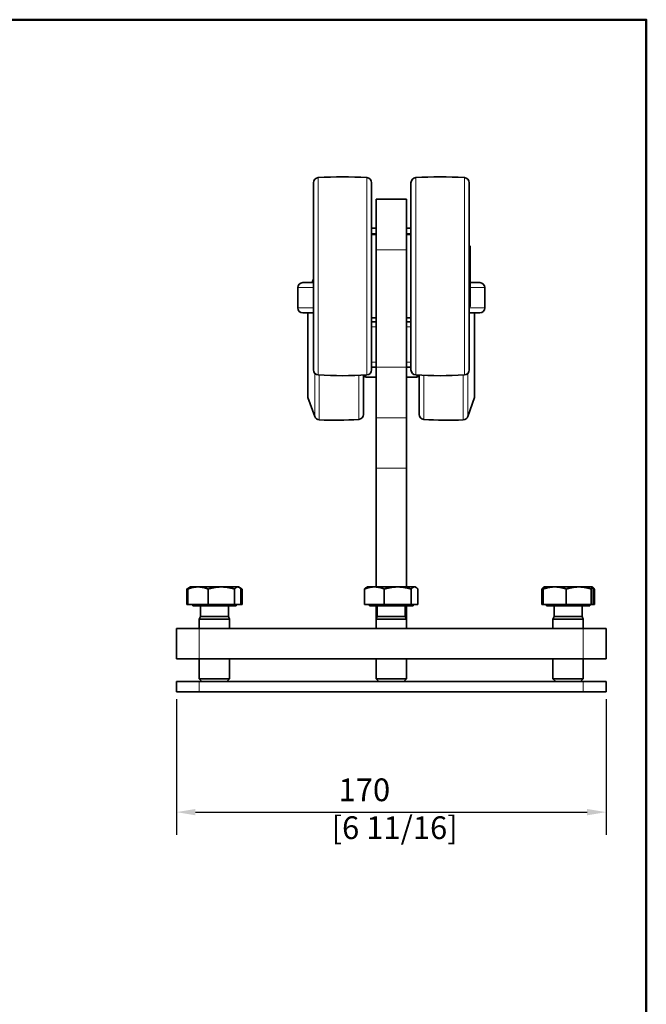
# Model space of a CAD drawing. Units: millimetres. Extents: x 0 to 630, y 0 to 891.
# Drawn here: x 352 to 600, y 471 to 861 of the extents above; entities that cross this region are included whole.
import ezdxf

# ---------------------------------------------------------------- set-up
doc = ezdxf.new("R2010")
doc.units = ezdxf.units.MM
doc.header["$LTSCALE"] = 3
for name, color, linetype, lineweight in [('Arêtes tangentes visibles(ISO)', 7, 'Continuous', 18), ('Arêtes visibles(ISO)', 7, 'Continuous', 35), ('Cadre_0', 7, 'Continuous', 50), ('Cotes(ISO)', 7, 'Continuous', 18)]:
    doc.layers.add(name, color=color, linetype=linetype, lineweight=lineweight)
doc.styles.add('MANTION', font='arial.ttf')
doc.dimstyles.new('Plan commercial', dxfattribs={"dimscale": 3, "dimtxt": 3, "dimasz": 2.5, "dimexe": 3, "dimexo": 1, "dimgap": 0.762, "dimtad": 1, "dimrnd": 1e-08, "dimtxsty": 'MANTION', "dimcen": 0.09, "dimdle": 10, "dimclrd": 7, "dimclre": 7, "dimclrt": 256, "dimazin": 2, "dimtfac": 0.5, "dimtmove": 0, "dimatfit": 3, "dimfxl": 0, "dimtolj": 1, "dimlwd": 25, "dimlwe": 25, "dimarcsym": 0})

# ---------------------------------------------------------------- blocks, each defined once
blk = doc.blocks.new('Cadres Cadre par défaut')
at = {"layer": 'Cadre_0', "flags": 128}
blk.add_lwpolyline([(10, 10), (10, 287), (200, 287), (200, 10), (10, 10)], dxfattribs=at)
blk = doc.blocks.new('*D10')
at = {"layer": 'Cotes(ISO)', "color": 7, "linetype": 'Continuous', "lineweight": 25, "transparency": 16777216}
for p, q in [((414.08, 591.9), (414.08, 538.23)), ((584.08, 591.9), (584.08, 538.23)), ((421.58, 547.23), (576.58, 547.23))]:
    blk.add_line(p, q, dxfattribs=at)
at = {"layer": 'Cotes(ISO)', "color": 7, "linetype": 'Continuous', "transparency": 16777216}
for points in [[(421.58, 548.48), (421.58, 545.98), (414.08, 547.23)], [(576.58, 548.48), (576.58, 545.98), (584.08, 547.23)]]:
    blk.add_solid(points, dxfattribs=at)
at = {"layer": 'Defpoints', "color": 0, "linetype": 'Continuous', "transparency": 16777216}
for p in [(414.08, 594.9), (584.08, 594.9), (584.08, 547.23)]:
    blk.add_point(p, dxfattribs=at)
at = {"layer": 'Cotes(ISO)', "color": 154, "linetype": 'Continuous', "lineweight": 25, "true_color": 0x004691, "transparency": 16777216, "insert": (475.44, 560.57), "char_height": 9, "attachment_point": 1, "style": 'MANTION'}
blk.add_mtext('\\A1; 170\\P[6 11/16]', dxfattribs=at)

msp = doc.modelspace()

# ---------------------------------------------------------------- linework, layer by layer
at = {"layer": 'Arêtes tangentes visibles(ISO)'}
for p, q in [((470.1558, 798.4573), (470.1558, 720.3363)), ((489.3963, 720.3363), (489.3963, 798.4573)), ((508.7558, 798.4573), (508.7558, 720.3363)), ((527.9963, 720.3363), (527.9963, 798.4573)), ((491.2761, 776.3968), (493.0761, 776.3968)), ((505.0761, 776.3968), (506.8761, 776.3968)), ((493.0761, 769.8968), (505.0761, 769.8968)), ((468.2761, 754.8968), (462.0761, 754.8968)), ((536.0761, 754.8968), (530.2761, 754.8968)), ((462.0761, 746.8968), (468.2761, 746.8968)), ((529.8761, 746.8968), (536.0761, 746.8968)), ((491.2761, 739.3968), (493.0761, 739.3968)), ((505.0761, 739.3968), (506.8761, 739.3968)), ((493.0761, 725.3968), (491.2761, 725.3968)), ((506.8761, 725.3968), (505.0761, 725.3968)), ((505.0761, 723.3968), (493.0761, 723.3968)), ((468.8099, 703.8857), (468.8099, 720.9724)), ((470.581, 720.3112), (470.581, 702.5727)), ((486.2286, 702.7463), (486.2286, 720.1769)), ((511.9235, 720.1769), (511.9235, 702.7463)), ((527.5712, 702.5727), (527.5712, 720.3112)), ((529.3423, 720.9724), (529.3423, 703.8857)), ((493.0761, 703.3968), (505.0761, 703.3968)), ((493.0761, 683.3968), (505.0761, 683.3968)), ((423.0974, 607.8968), (423.0974, 619.8968)), ((575.0547, 619.8968), (575.0547, 607.8968)), ((423.0974, 594.8968), (423.0974, 598.8968)), ((575.0547, 598.8968), (575.0547, 594.8968))]:
    msp.add_line(p, q, dxfattribs=at)
at = {"layer": 'Arêtes visibles(ISO)'}
for p, q in [((468.2761, 722.3326), (468.2761, 796.4609)), ((491.2761, 796.4609), (491.2761, 722.3326)), ((506.8761, 722.3326), (506.8761, 796.4609)), ((529.8761, 796.4609), (529.8761, 722.3326)), ((493.0761, 769.8968), (493.0761, 789.8968)), ((505.0761, 789.8968), (493.0761, 789.8968)), ((505.0761, 789.8968), (505.0761, 769.8968)), ((493.0761, 778.3968), (491.2761, 778.3968)), ((491.2761, 775.8968), (493.0761, 775.8968)), ((506.8761, 778.3968), (505.0761, 778.3968)), ((506.8761, 775.8968), (505.0761, 775.8968)), ((493.0761, 723.3968), (493.0761, 769.8968)), ((505.0761, 769.8968), (505.0761, 723.3968)), ((530.2761, 771.3468), (529.8761, 771.7468)), ((530.2761, 771.3468), (530.2761, 747.4468)), ((464.0761, 756.8968), (468.2761, 756.8968)), ((467.714, 756.8968), (468.2761, 758.4412)), ((530.4382, 756.8968), (530.2761, 757.3422)), ((530.2761, 756.8968), (534.0761, 756.8968)), ((462.0761, 746.8968), (462.0761, 754.8968)), ((536.0761, 746.8968), (536.0761, 754.8968)), ((468.2761, 744.8968), (464.0761, 744.8968)), ((466.0761, 744.8968), (466.0761, 711.3968)), ((530.2761, 747.4468), (529.8761, 747.0468)), ((534.0761, 744.8968), (529.8761, 744.8968)), ((532.0761, 711.3968), (532.0761, 744.8968)), ((491.2761, 742.8968), (493.0761, 742.8968)), ((493.0761, 741.3968), (491.2761, 741.3968)), ((506.8761, 742.8968), (505.0761, 742.8968)), ((506.8761, 741.3968), (505.0761, 741.3968)), ((491.2761, 723.3968), (493.0761, 723.3968)), ((493.0761, 703.3968), (493.0761, 723.3968)), ((505.0761, 723.3968), (505.0761, 703.3968)), ((505.0761, 723.3968), (506.8761, 723.3968)), ((488.0761, 720.2622), (488.0761, 704.7405)), ((488.2874, 719.3968), (488.0761, 719.3968)), ((488.2874, 720.2733), (488.2874, 719.3968)), ((488.5761, 719.8968), (488.2874, 719.3968)), ((488.5761, 720.289), (488.5761, 719.8968)), ((488.5761, 719.8968), (488.8648, 719.3968)), ((488.8648, 719.3968), (488.8648, 720.3051)), ((493.0761, 719.3968), (488.8648, 719.3968)), ((505.0761, 719.3968), (509.2874, 719.3968)), ((509.2874, 720.3051), (509.2874, 719.3968)), ((509.5761, 719.8968), (509.2874, 719.3968)), ((509.5761, 719.8968), (509.5761, 720.289)), ((509.5761, 719.8968), (509.8648, 719.3968)), ((509.8648, 719.3968), (509.8648, 720.2733)), ((509.8648, 719.3968), (510.0761, 719.3968)), ((510.0761, 704.7405), (510.0761, 720.2622)), ((466.0761, 711.3968), (468.8099, 703.8857)), ((532.0761, 711.3968), (529.3423, 703.8857)), ((493.0761, 703.3968), (493.0761, 683.3968)), ((505.0761, 683.3968), (505.0761, 703.3968)), ((493.0761, 636.3969), (493.0761, 683.3968)), ((505.0761, 683.3968), (505.0761, 636.3969)), ((418.1172, 629.4969), (418.1172, 635.5484)), ((419.3196, 636.2488), (418.37, 635.7006)), ((418.5764, 629.4969), (418.5764, 635.5484)), ((419.5761, 636.3969), (419.3196, 636.2488)), ((422.5768, 636.3969), (419.5761, 636.3969)), ((431.8271, 636.3969), (422.5768, 636.3969)), ((426.5773, 629.4969), (426.5773, 635.5484)), ((438.3263, 636.3969), (431.8271, 636.3969)), ((437.0769, 629.4969), (437.0769, 635.5484)), ((438.5761, 636.3969), (438.3263, 636.3969)), ((438.5761, 636.3969), (438.8326, 636.2488)), ((438.8326, 636.2488), (439.7822, 635.7006)), ((439.5757, 629.4969), (439.5757, 635.5484)), ((440.035, 629.4969), (440.035, 635.5484)), ((488.5027, 629.4969), (488.5027, 635.5484)), ((489.5761, 636.3969), (489.2612, 636.2151)), ((492.4112, 636.3969), (489.5761, 636.3969)), ((501.6063, 636.3969), (492.4112, 636.3969)), ((496.3196, 629.4969), (496.3196, 635.5484)), ((508.2713, 636.3969), (501.6063, 636.3969)), ((506.8931, 629.4969), (506.8931, 635.5484)), ((508.5761, 636.3969), (508.2713, 636.3969)), ((508.5761, 636.3969), (508.891, 636.2151)), ((509.6495, 629.4969), (509.6495, 635.5484)), ((558.7075, 629.4969), (558.7075, 635.5484)), ((559.2295, 629.4969), (559.2295, 635.5484)), ((559.5546, 636.3845), (559.4001, 636.2953)), ((559.5761, 636.3969), (559.5546, 636.3845)), ((563.7849, 636.3969), (559.5761, 636.3969)), ((573.2635, 636.3969), (563.7849, 636.3969)), ((568.3402, 629.4969), (568.3402, 635.5484)), ((578.5547, 636.3969), (573.2635, 636.3969)), ((578.1867, 629.4969), (578.1867, 635.5484)), ((578.5761, 636.3969), (578.5547, 636.3969)), ((578.5761, 636.3969), (578.5975, 636.3845)), ((578.5975, 636.3845), (578.7521, 636.2953)), ((578.9226, 629.4969), (578.9226, 635.5484)), ((579.4447, 629.4969), (579.4447, 635.5484)), ((418.5764, 629.4969), (418.1172, 629.4969)), ((426.5773, 629.4969), (418.5764, 629.4969)), ((420.4761, 629.4969), (420.4761, 628.8968)), ((420.4761, 628.8968), (437.6761, 628.8968)), ((423.5497, 628.8968), (423.5497, 624.7204)), ((437.0769, 629.4969), (426.5773, 629.4969)), ((434.6025, 628.8968), (434.6025, 624.7204)), ((439.5757, 629.4969), (437.0769, 629.4969)), ((437.6761, 629.4969), (437.6761, 628.8968)), ((440.035, 629.4969), (439.5757, 629.4969)), ((496.3196, 629.4969), (488.5027, 629.4969)), ((490.4761, 629.4969), (490.4761, 628.8968)), ((490.4761, 628.8968), (507.6761, 628.8968)), ((493.0761, 623.6468), (493.0761, 628.8968)), ((493.5497, 628.8968), (493.5497, 624.7204)), ((506.8931, 629.4969), (496.3196, 629.4969)), ((504.6025, 628.8968), (504.6025, 624.7204)), ((505.0761, 628.8968), (505.0761, 623.6468)), ((509.6495, 629.4969), (506.8931, 629.4969)), ((507.6761, 629.4969), (507.6761, 628.8968)), ((559.2295, 629.4969), (558.7075, 629.4969)), ((568.3402, 629.4969), (559.2295, 629.4969)), ((560.4761, 629.4969), (560.4761, 628.8968)), ((560.4761, 628.8968), (577.6761, 628.8968)), ((563.5497, 628.8968), (563.5497, 624.7204)), ((578.1867, 629.4969), (568.3402, 629.4969)), ((574.6025, 628.8968), (574.6025, 624.7204)), ((577.6761, 629.4969), (577.6761, 628.8968)), ((578.9226, 629.4969), (578.1867, 629.4969)), ((579.4447, 629.4969), (578.9226, 629.4969)), ((423.5497, 624.7204), (423.0761, 623.6468)), ((423.5497, 624.7204), (434.6025, 624.7204)), ((434.6025, 624.7204), (435.0761, 623.6468)), ((493.5497, 624.7204), (493.0761, 623.6468)), ((493.5497, 624.7204), (504.6025, 624.7204)), ((504.6025, 624.7204), (505.0761, 623.6468)), ((563.5497, 624.7204), (563.0761, 623.6468)), ((563.5497, 624.7204), (574.6025, 624.7204)), ((574.6025, 624.7204), (575.0761, 623.6468)), ((414.0761, 619.8968), (423.0974, 619.8968)), ((414.0761, 619.8968), (414.0761, 607.8968)), ((423.0761, 623.6468), (435.0761, 623.6468)), ((423.0761, 623.6468), (423.0761, 619.8968)), ((575.0547, 619.8968), (423.0974, 619.8968)), ((435.0761, 623.6468), (435.0761, 619.8968)), ((493.0761, 623.6468), (505.0761, 623.6468)), ((493.0761, 623.6468), (493.0761, 619.8968)), ((505.0761, 623.6468), (505.0761, 619.8968)), ((563.0761, 623.6468), (575.0761, 623.6468)), ((563.0761, 623.6468), (563.0761, 619.8968)), ((575.0547, 619.8968), (584.0761, 619.8968)), ((575.0761, 623.6468), (575.0761, 619.8968)), ((584.0761, 607.8968), (584.0761, 619.8968)), ((423.0974, 607.8968), (414.0761, 607.8968)), ((423.0761, 607.8968), (423.0761, 599.9704)), ((423.0974, 607.8968), (575.0547, 607.8968)), ((435.0761, 607.8968), (435.0761, 599.9704)), ((493.0761, 607.8968), (493.0761, 599.9704)), ((505.0761, 607.8968), (505.0761, 599.9704)), ((563.0761, 607.8968), (563.0761, 599.9704)), ((584.0761, 607.8968), (575.0547, 607.8968)), ((575.0761, 607.8968), (575.0761, 599.9704)), ((414.0761, 598.8968), (423.0974, 598.8968)), ((414.0761, 598.8968), (414.0761, 594.8968)), ((423.0761, 599.9704), (435.0761, 599.9704)), ((424.1496, 598.8968), (423.0761, 599.9704)), ((575.0547, 598.8968), (423.0974, 598.8968)), ((434.0026, 598.8968), (435.0761, 599.9704)), ((493.0761, 599.9704), (505.0761, 599.9704)), ((494.1496, 598.8968), (493.0761, 599.9704)), ((504.0026, 598.8968), (505.0761, 599.9704)), ((563.0761, 599.9704), (575.0761, 599.9704)), ((564.1496, 598.8968), (563.0761, 599.9704)), ((574.0026, 598.8968), (575.0761, 599.9704)), ((575.0547, 598.8968), (584.0761, 598.8968)), ((584.0761, 594.8968), (584.0761, 598.8968)), ((423.0974, 594.8968), (414.0761, 594.8968)), ((423.0974, 594.8968), (575.0547, 594.8968)), ((584.0761, 594.8968), (575.0547, 594.8968))]:
    msp.add_line(p, q, dxfattribs=at)
for centre, radius, start, end in [((470.2761, 796.4609), 2, 93.447079, 180), ((479.7761, 638.7468), 160, 86.552921, 93.447079), ((489.2761, 796.4609), 2, 0, 86.552921), ((508.8761, 796.4609), 2, 93.447079, 180), ((518.3761, 638.7468), 160, 86.552921, 93.447079), ((527.8761, 796.4609), 2, 0, 86.552921), ((464.0761, 754.8968), 2, 90, 180), ((534.0761, 754.8968), 2, 0, 90), ((464.0761, 746.8968), 2, 180, 270), ((534.0761, 746.8968), 2, 270, 0), ((470.2761, 722.3326), 2, 180, 266.552921), ((489.2761, 722.3326), 2, 273.447079, 0), ((508.8761, 722.3326), 2, 180, 266.552921), ((527.8761, 722.3326), 2, 273.447079, 0), ((479.7761, 880.0468), 160, 266.552921, 273.447079), ((518.3761, 880.0468), 160, 266.552921, 273.447079), ((470.6893, 704.5698), 2, 200, 266.897321), ((477.0761, 822.3968), 120, 266.897321, 274.374265), ((486.0761, 704.7405), 2, 274.374265, 0), ((512.0761, 704.7405), 2, 180, 265.625735), ((521.0761, 822.3968), 120, 265.625735, 273.102679), ((527.4629, 704.5698), 2, 273.102679, 340)]:
    msp.add_arc(centre, radius, start, end, dxfattribs=at)
for points, weights in [([(419.0248, 636.0332), (418.5891, 635.8438), (418.1172, 635.5484)], [1.01702777659, 1.01289471973, 1]), ([(422.5768, 636.3969), (420.7203, 636.3969), (418.5764, 635.5484)], [1, 1.0379548493, 1]), ([(418.5764, 635.5484), (418.9698, 636.0468), (419.3196, 636.2488)], [1, 1.02195220879, 1.01851111582]), ([(426.5773, 635.5484), (424.4334, 636.3969), (422.5768, 636.3969)], [1, 1.0379548493, 1]), ([(431.8271, 636.3969), (429.3906, 636.3969), (426.5773, 635.5484)], [1, 1.0379548493, 1]), ([(437.0769, 635.5484), (434.2635, 636.3969), (431.8271, 636.3969)], [1, 1.0379548493, 1]), ([(438.3263, 636.3969), (437.7465, 636.3969), (437.0769, 635.5484)], [1, 1.0379548493, 1]), ([(439.5757, 635.5484), (438.9062, 636.3969), (438.3263, 636.3969)], [1, 1.0379548493, 1]), ([(440.035, 635.5484), (439.6243, 635.7687), (439.2384, 635.9296)], [1, 1.00958759062, 1.0143314316]), ([(439.7822, 635.7006), (439.907, 635.6285), (440.035, 635.5484)], [1.00629533435, 1.00346377217, 1]), ([(492.4112, 636.3969), (490.5972, 636.3969), (488.5027, 635.5484)], [1, 1.0379548493, 1]), ([(488.5027, 635.5484), (488.903, 636.0083), (489.2612, 636.2151)], [1, 1.02022024488, 1.0188960331]), ([(496.3196, 635.5484), (494.2251, 636.3969), (492.4112, 636.3969)], [1, 1.0379548493, 1]), ([(501.6063, 636.3969), (499.1528, 636.3969), (496.3196, 635.5484)], [1, 1.0379548493, 1]), ([(506.8931, 635.5484), (504.0599, 636.3969), (501.6063, 636.3969)], [1, 1.0379548493, 1]), ([(508.2713, 636.3969), (507.6316, 636.3969), (506.8931, 635.5484)], [1, 1.0379548493, 1]), ([(509.6495, 635.5484), (508.9109, 636.3969), (508.2713, 636.3969)], [1, 1.0379548493, 1]), ([(559.5148, 636.3509), (559.1384, 636.2036), (558.7075, 635.5484)], [1.01362438427, 1.02905645836, 1]), ([(563.7849, 636.3969), (561.6707, 636.3969), (559.2295, 635.5484)], [1, 1.0379548493, 1]), ([(559.2295, 635.5484), (559.4036, 636.2973), (559.5546, 636.3845)], [1, 1.03335108301, 1.00809069695]), ([(568.3402, 635.5484), (565.899, 636.3969), (563.7849, 636.3969)], [1, 1.0379548493, 1]), ([(573.2635, 636.3969), (570.9786, 636.3969), (568.3402, 635.5484)], [1, 1.0379548493, 1]), ([(578.1867, 635.5484), (575.5484, 636.3969), (573.2635, 636.3969)], [1, 1.0379548493, 1]), ([(578.5547, 636.3969), (578.3839, 636.3969), (578.1867, 635.5484)], [1, 1.0379548493, 1]), ([(578.9226, 635.5484), (578.7255, 636.3969), (578.5547, 636.3969)], [1, 1.0379548493, 1]), ([(578.7521, 636.2953), (579.0767, 636.1079), (579.4447, 635.5484)], [1.01724727508, 1.02470750171, 1]), ([(579.4447, 635.5484), (579.1534, 635.6597), (578.8718, 635.7556)], [1, 1.00481946903, 1.00841499529])]:
    msp.add_rational_spline(points, weights, degree=2, dxfattribs=at)

# ---------------------------------------------------------------- block references
at = {"xscale": 3, "yscale": 3, "zscale": 3}
msp.add_blockref('Cadres Cadre par défaut', (0, 0), dxfattribs=at)

# ---------------------------------------------------------------- dimensions: what is measured, and where the dimension line sits
at = {"layer": 'Cotes(ISO)', "color": 7, "linetype": 'Continuous', "lineweight": 25}
dim = msp.add_linear_dim(base=(584.0761, 547.2272), p1=(414.0761, 594.8968), p2=(584.0761, 594.8968), angle=180, text=' <>\\X[6 11/16]', dimstyle='Plan commercial', override={"dimdec": 2, "dimpost": '\\X', "dimtp": 0, "dimtm": 0, "dimtdec": 2, "dimtofl": 0, "dimatfit": 1, "dimtvp": -0.25}, dxfattribs=at)
dim.commit()
dim.dimension.update_dxf_attribs({"geometry": '*D10', "text_midpoint": (499.0761, 547.2272), "dimtype": 160})

doc.saveas('drawing.dxf')
